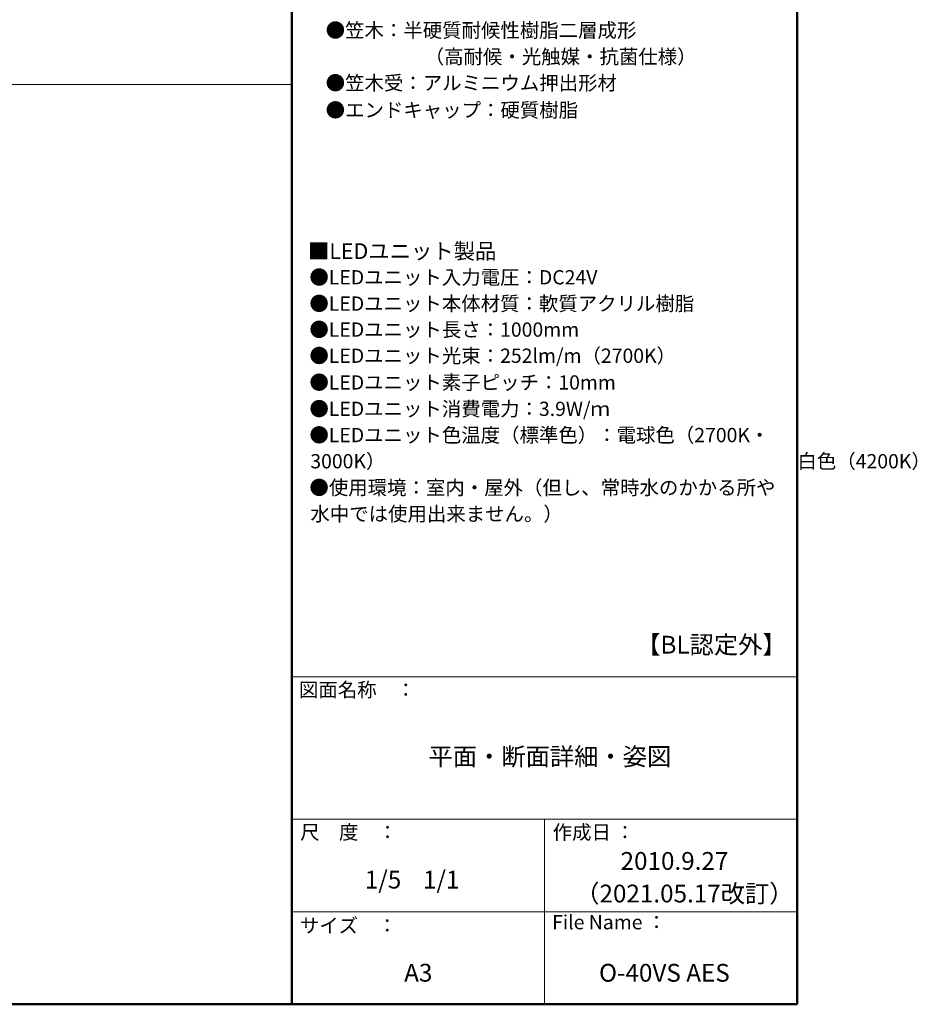
# Model space of a CAD drawing. Units: millimetres. Extents: x -1002 to 1082, y -693 to 692.
# Drawn here: x 452 to 1082, y -693 to -1 of the extents above; entities that cross this region are included whole.
import ezdxf

# ---------------------------------------------------------------- set-up
doc = ezdxf.new("R2010")
doc.units = ezdxf.units.MM
doc.header["$LTSCALE"] = 5
doc.layers.add('moji', color=7, linetype='Continuous')
doc.layers.add('zumenwaku', color=7, linetype='Continuous')
doc.styles.add('ＭＳ Ｐゴシック', font='txt', dxfattribs={"height": 1})

msp = doc.modelspace()

# ---------------------------------------------------------------- linework, layer by layer
at = {"layer": 'zumenwaku', "color": 6, "linetype": 'Continuous', "lineweight": 50}
for p, q in [((642.94, 692.5), (642.94, -692.5)), ((997.94, -692.5), (997.94, 692.5)), ((-1002.06, -692.5), (997.94, -692.5))]:
    msp.add_line(p, q, dxfattribs=at)
at = {"layer": 'zumenwaku', "color": 6, "linetype": 'Continuous', "lineweight": 5}
for p, q in [((-179.06, -46.31), (642.94, -46.31)), ((642.94, -462.5), (997.94, -462.5)), ((642.94, -562.5), (997.94, -562.5)), ((820.44, -562.5), (820.44, -692.5)), ((642.94, -627.5), (997.94, -627.5))]:
    msp.add_line(p, q, dxfattribs=at)

# ---------------------------------------------------------------- texts
at = {"layer": 'moji', "color": 2, "linetype": 'Continuous', "lineweight": 5, "style": 'ＭＳ Ｐゴシック'}
for s, height, p in [('●笠木：半硬質耐候性樹脂二層成形', 10, (666.62, -13.32)), ('\u3000\u3000\u3000\u3000\u3000（高耐候・光触媒・抗菌仕様）', 10, (667.98, -31.86)), ('●笠木受：アルミニウム押出形材\u3000', 10, (666.62, -50.34)), ('●エンドキャップ：硬質樹脂', 10, (666.62, -69.38)), ('●LEDユニット入力電圧：DC24V', 10, (655.2, -186.83)), ('●LEDユニット本体材質：軟質アクリル樹脂', 10, (655.2, -205.31)), ('●LEDユニット長さ：1000mm', 10, (655.2, -223.57)), ('●LEDユニット光束：252lm/m（2700K）', 10, (655.2, -241.93)), ('●LEDユニット素子ピッチ：10mm', 10, (655.2, -260.7)), ('●LEDユニット消費電力：3.9W/ｍ', 10, (655.2, -279.24)), ('3000K）\u3000\u3000\u3000\u3000\u3000\u3000\u3000\u3000\u3000\u3000\u3000\u3000\u3000\u3000\u3000\u3000\u3000\u3000\u3000\u3000 \u3000白色（4200K）', 10, (655.82, -316.03)), ('●使用環境：室内・屋外（但し、常時水のかかる所や\u3000\u3000\u3000\u3000\u3000\u3000\u3000\u3000\u3000\u3000\u3000\u3000\u3000\u3000\u3000\u3000\u3000', 10, (655.2, -334.57)), ('水中では使用出来ません。）', 10, (655.88, -353.04)), ('【BL認定外】', 12.5, (884.77, -446.16)), ('平面・断面詳細・姿図', 12.5, (738.87, -524.7)), ('2010.9.27', 12.5, (873.81, -598.05)), ('1/5    1/1', 12.5, (694.11, -611.17)), ('（2021.05.17改訂）', 12.5, (841.93, -620.94)), ('A3', 12.5, (721.76, -676.58)), ('O-40VS AES', 12.5, (858.67, -676.61))]:
    msp.add_text(s, height=height, dxfattribs=at).set_placement(p)
at = {"layer": 'moji', "color": 4, "linetype": 'Continuous', "lineweight": 5, "style": 'ＭＳ Ｐゴシック'}
msp.add_text('■LEDユニット製品', height=11, dxfattribs=at).set_placement((654.2, -168.95))
at = {"layer": 'moji', "color": 2, "linetype": 'Continuous', "lineweight": 5, "style": 'ＭＳ Ｐゴシック', "width": 0.99952}
msp.add_text('●LEDユニット色温度（標準色）：電球色（2700K・', height=10.0048, dxfattribs=at).set_placement((655.2, -297.66))
at = {"layer": 'zumenwaku', "color": 6, "linetype": 'Continuous', "lineweight": 5, "style": 'ＭＳ Ｐゴシック'}
for s, p in [('図面名称\u3000：', (647.85, -476.58)), ('尺\u3000度\u3000：', (648.71, -576.58)), ('作成日 ：', (826.09, -576.63)), ('File Name ：', (825.69, -639.82)), ('サイズ\u3000：', (648.48, -642.15))]:
    msp.add_text(s, height=10, dxfattribs=at).set_placement(p)

doc.saveas('drawing.dxf')
